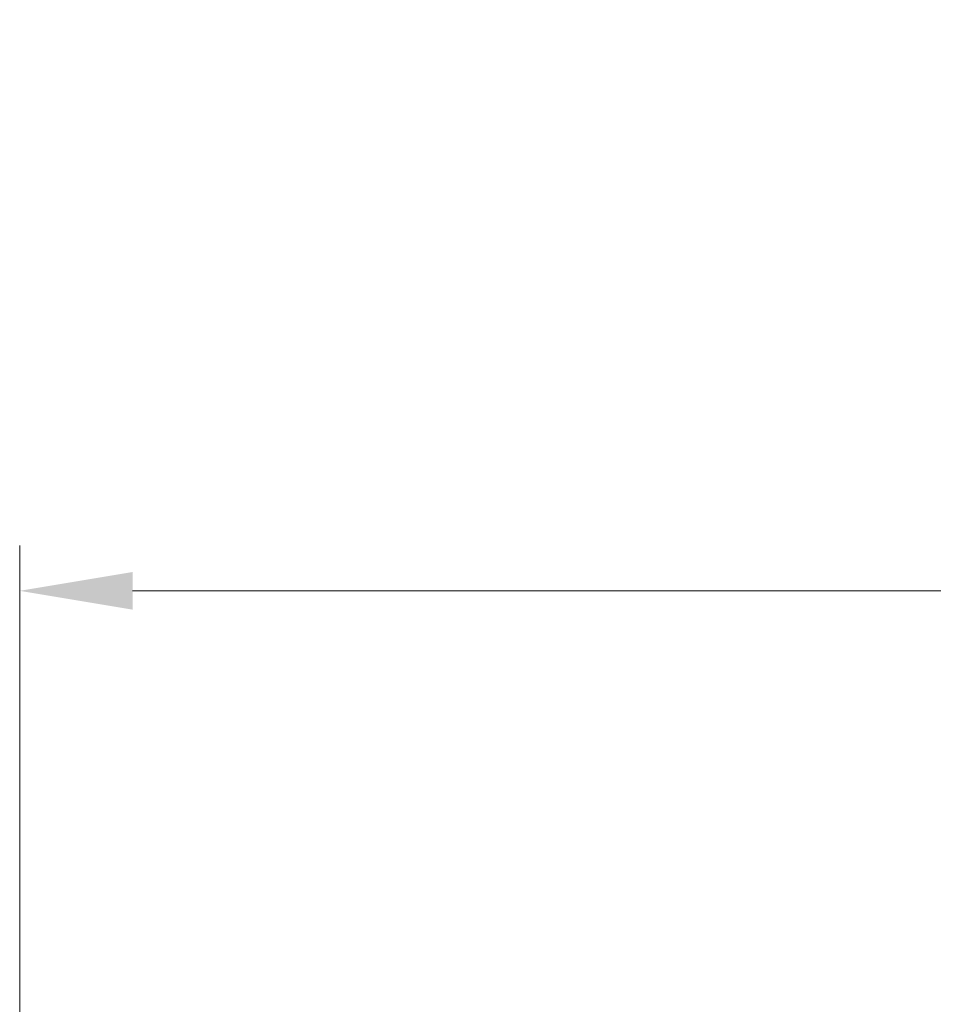
# Model space of a CAD drawing. Units: millimetres. Extents: x 22 to 3104, y 12 to 574.
# Drawn here: x 815 to 846, y 103 to 135 of the extents above; entities that cross this region are included whole.
import ezdxf

# ---------------------------------------------------------------- set-up
doc = ezdxf.new("R2010")
doc.units = ezdxf.units.MM
doc.header["$LTSCALE"] = 1.5
doc.layers.get('Defpoints').update_dxf_attribs({"lineweight": 25})
doc.layers.add('Dimension (ISO)', color=7, linetype='Continuous', lineweight=18)
doc.layers.add('Dimension (ISO) @ 1', color=7, linetype='Continuous', lineweight=18)
doc.styles.add('Note Text (TK)', font='txt')
doc.dimstyles.new('Default - Method 1b (TK)', dxfattribs={"dimscale": 1.5, "dimtxt": 2.5, "dimasz": 2.5, "dimexe": 1, "dimexo": 1.5, "dimgap": 1, "dimtad": 1, "dimtoh": 1, "dimrnd": 1e-08, "dimdsep": 46, "dimtxsty": 'Note Text (TK)', "dimcen": 0.09, "dimdle": 5, "dimclrd": 100, "dimclre": 100, "dimclrt": 7, "dimadec": 1, "dimazin": 1, "dimtfac": 1, "dimtmove": 0, "dimatfit": 3, "dimfxl": 1, "dimtolj": 1, "dimlwd": -1, "dimlwe": -1, "dimarcsym": 0})

# ---------------------------------------------------------------- blocks, each defined once
blk = doc.blocks.new('*D62')
at = {"layer": 'Defpoints', "color": 0}
for p in [(943.426, 116.401), (815.236, 91.528), (943.426, 91.528)]:
    blk.add_point(p, dxfattribs=at)
at = {"layer": 'Dimension (ISO)', "color": 100}
for p, q in [((815.236, 93.778), (815.236, 117.901)), ((943.426, 93.778), (943.426, 117.901)), ((818.986, 116.401), (939.676, 116.401))]:
    blk.add_line(p, q, dxfattribs=at)
for points in [[(818.986, 117.026), (818.986, 115.776), (815.236, 116.401)], [(939.676, 117.026), (939.676, 115.776), (943.426, 116.401)]]:
    blk.add_solid(points, dxfattribs=at)
at = {"layer": 'Dimension (ISO)', "color": 7, "insert": (849.768, 120.373), "char_height": 3.75, "attachment_point": 4, "style": 'Note Text (TK)'}
blk.add_mtext('\\A1;有効寸法 / Max dim. 128', dxfattribs=at)

msp = doc.modelspace()

# ---------------------------------------------------------------- dimensions: what is measured, and where the dimension line sits
at = {"layer": 'Dimension (ISO) @ 1', "color": 100}
dim = msp.add_linear_dim(base=(943.426, 116.401), p1=(815.236, 91.528), p2=(943.426, 91.528), angle=180, text='有効寸法 / Max dim. <>', dimstyle='Default - Method 1b (TK)', override={"dimscale": 1, "dimtxt": 3.75, "dimasz": 3.75, "dimexe": 1.5, "dimexo": 2.25, "dimgap": 1.5, "dimtoh": 0, "dimdec": 0, "dimcen": 0.135, "dimtp": 0, "dimtm": 0, "dimtdec": 2, "dimtix": 0, "dimtofl": 0, "dimtmove": 0, "dimatfit": 1}, dxfattribs=at)
dim.commit()
dim.dimension.update_dxf_attribs({"geometry": '*D62', "text_midpoint": (878.245, 116.401), "dimtype": 128})

doc.saveas('drawing.dxf')
